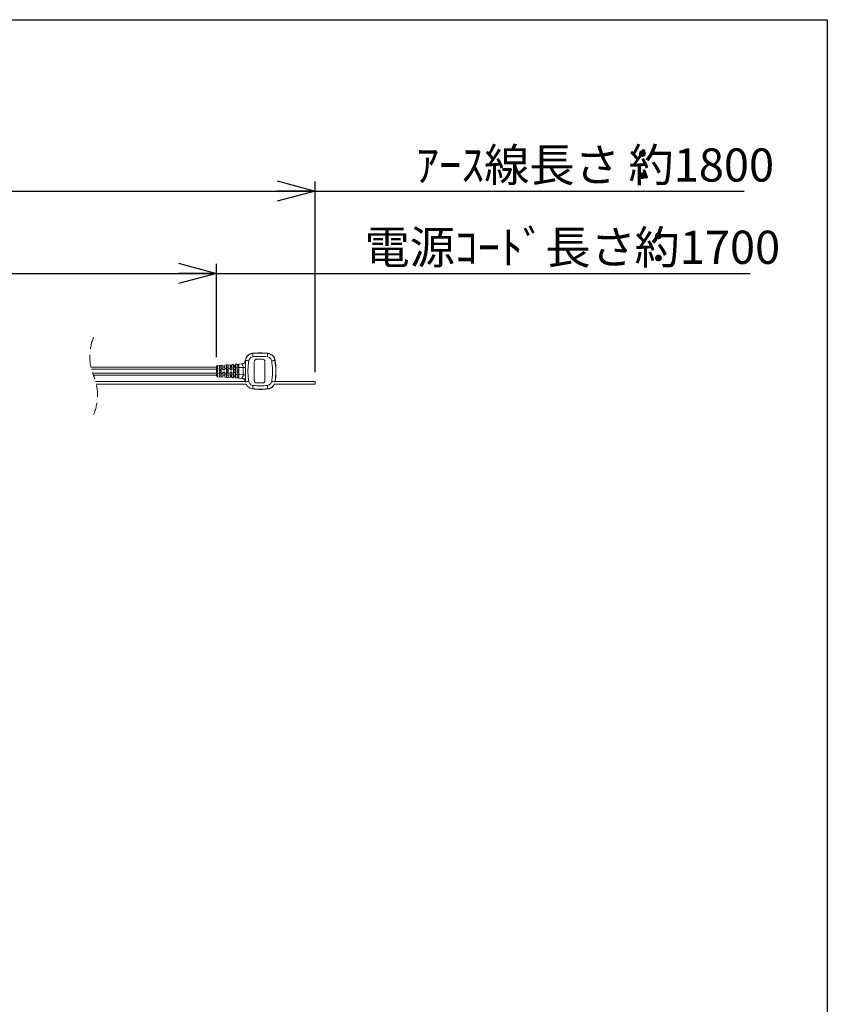
# Model space of a CAD drawing. Units: millimetres. Extents: x 125 to 3816, y 112 to 2263.
# Drawn here: x 2515 to 3197, y 1431 to 2263 of the extents above; entities that cross this region are included whole.
import ezdxf

# ---------------------------------------------------------------- set-up
doc = ezdxf.new("R2010")
doc.units = ezdxf.units.MM
doc.header["$LTSCALE"] = 8
doc.linetypes.add('HIDDEN', pattern=[1.905, 1.27, -0.635])
doc.layers.add('SLD-0', color=179, linetype='Continuous')
doc.layers.add('WAKU', color=5, linetype='Continuous')
doc.styles.add('SLDTEXTSTYLE0', font='TXT', dxfattribs={"width": 0.7, "bigfont": 'bigfont'})
doc.dimstyles.new('SLDDIMSTYLE2', dxfattribs={"dimtxt": 28, "dimasz": 32, "dimexe": 0, "dimexo": 0.0625, "dimgap": 7, "dimtad": 3, "dimrnd": 1e-09, "dimzin": 12, "dimdsep": 46, "dimtxsty": 'SLDTEXTSTYLE0', "dimblk1": 'OPEN30', "dimblk2": 'OPEN30', "dimsah": 1, "dimcen": 0.09, "dimadec": 0, "dimazin": 3, "dimtfac": 1, "dimtofl": 0, "dimtmove": 0, "dimatfit": 3, "dimldrblk": 'OPEN30', "dimfxl": 1, "dimfrac": 2, "dimtolj": 1, "dimtzin": 12, "dimarcsym": 0})

# ---------------------------------------------------------------- blocks, each defined once
blk = doc.blocks.new('_OPEN30')
at = {"color": 0, "linetype": 'ByBlock', "lineweight": -2}
for p, q in [((-1, 0.267949), (0, 0)), ((0, 0), (-1, -0.267949)), ((0, 0), (-1, 0))]:
    blk.add_line(p, q, dxfattribs=at)
blk = doc.blocks.new('_D_3')
at = {"layer": 'SLD-0'}
for p, q in [((2400.88, 2017.08), (2400.88, 2056.61)), ((2681.01, 1977.8), (2681.01, 2056.61)), ((2400.88, 2048.61), (2681.01, 2048.61)), ((2681.01, 2048.61), (3131.96, 2048.61))]:
    blk.add_line(p, q, dxfattribs=at)
at = {"layer": 'SLD-0', "xscale": 32, "yscale": 32, "rotation": 180}
blk.add_blockref('_OPEN30', (2400.88, 2048.61, -412.25), dxfattribs=at)
at = {"layer": 'SLD-0', "xscale": 32, "yscale": 32}
blk.add_blockref('_OPEN30', (2681.01, 2048.61, -412.25), dxfattribs=at)
at = {"layer": 'SLD-0', "char_height": 28, "attachment_point": 1, "style": 'SLDTEXTSTYLE0'}
for s, insert in [('電源ｺｰﾄﾞ長さ：', (2806.07, 2084.7)), ('約1700', (3034.19, 2084.7))]:
    blk.add_mtext(s, dxfattribs=dict(at, insert=insert))
blk = doc.blocks.new('_D_4')
at = {"layer": 'SLD-0'}
for p, q in [((2400.88, 2017.08), (2400.88, 2126.14)), ((2764.33, 1965.19), (2764.33, 2126.14)), ((2400.88, 2118.14), (2764.33, 2118.14)), ((2764.33, 2118.14), (3126.83, 2118.14))]:
    blk.add_line(p, q, dxfattribs=at)
at = {"layer": 'SLD-0', "xscale": 32, "yscale": 32, "rotation": 180}
blk.add_blockref('_OPEN30', (2400.88, 2118.14, -412.25), dxfattribs=at)
at = {"layer": 'SLD-0', "xscale": 32, "yscale": 32}
blk.add_blockref('_OPEN30', (2764.33, 2118.14, -412.25), dxfattribs=at)
at = {"layer": 'SLD-0', "char_height": 28, "attachment_point": 1, "style": 'SLDTEXTSTYLE0'}
for s, insert in [('ｱｰｽ線長さ：', (2849.83, 2154.24)), ('約1800', (3029.06, 2154.24))]:
    blk.add_mtext(s, dxfattribs=dict(at, insert=insert))

msp = doc.modelspace()

# ---------------------------------------------------------------- linework, layer by layer
at = {"color": 7, "linetype": 'Continuous', "lineweight": 15}
for p, q in [((2697.008, 1971.789), (2698.508, 1971.888)), ((2698.508, 1971.888), (2698.508, 1968.891)), ((2700.008, 1971.987), (2702.638, 1972.16)), ((2700.008, 1968.99), (2700.008, 1971.987)), ((2705.357, 1974.718), (2705.408, 1974.721)), ((2705.408, 1974.721), (2705.428, 1974.298)), ((2705.428, 1974.298), (2705.54, 1975.071)), ((2713.008, 1974.037), (2713.008, 1958.037)), ((2720.008, 1976.037), (2715.008, 1976.037)), ((2722.008, 1974.037), (2722.008, 1958.037)), ((2575.013, 1969.337), (2681.008, 1969.337)), ((2681.008, 1967.803), (2681.008, 1969.801)), ((2681.008, 1967.803), (2681.96, 1967.803)), ((2681.008, 1964.272), (2681.008, 1967.803)), ((2681.008, 1964.272), (2681.96, 1964.272)), ((2681.008, 1962.274), (2681.008, 1964.272)), ((2681.942, 1970.799), (2686.508, 1971.099)), ((2683.508, 1967.905), (2681.96, 1967.803)), ((2681.96, 1967.803), (2681.96, 1964.272)), ((2681.96, 1964.272), (2683.508, 1964.17)), ((2685.008, 1971), (2683.508, 1970.899)), ((2683.508, 1970.899), (2683.508, 1967.905)), ((2683.508, 1969.582), (2685.008, 1969.582)), ((2685.008, 1969.394), (2683.508, 1969.394)), ((2683.508, 1967.905), (2683.508, 1964.17)), ((2685.008, 1967.514), (2683.508, 1967.514)), ((2683.508, 1966.987), (2685.008, 1966.987)), ((2683.508, 1966.787), (2685.008, 1966.787)), ((2685.008, 1966.487), (2683.508, 1966.487)), ((2683.508, 1965.587), (2685.008, 1965.587)), ((2685.008, 1965.287), (2683.508, 1965.287)), ((2685.008, 1965.087), (2683.508, 1965.087)), ((2683.508, 1964.56), (2685.008, 1964.56)), ((2683.508, 1964.17), (2683.508, 1961.175)), ((2685.008, 1968.003), (2685.008, 1971)), ((2686.508, 1968.102), (2685.008, 1968.003)), ((2685.008, 1968.003), (2685.008, 1964.071)), ((2685.008, 1964.071), (2686.508, 1963.972)), ((2685.008, 1961.075), (2685.008, 1964.071)), ((2686.508, 1971.099), (2686.508, 1968.102)), ((2686.508, 1969.437), (2688.008, 1969.437)), ((2686.508, 1968.102), (2686.508, 1967.037)), ((2688.008, 1967.437), (2686.508, 1967.437)), ((2686.508, 1967.237), (2688.008, 1967.237)), ((2688.008, 1967.037), (2686.508, 1967.037)), ((2688.008, 1965.037), (2686.508, 1965.037)), ((2686.508, 1965.037), (2686.508, 1963.972)), ((2688.008, 1964.837), (2686.508, 1964.837)), ((2686.508, 1964.637), (2688.008, 1964.637)), ((2686.508, 1963.972), (2686.508, 1960.975)), ((2688.008, 1971.197), (2692.508, 1971.493)), ((2688.008, 1968.2), (2688.008, 1971.197)), ((2689.508, 1968.299), (2688.008, 1968.2)), ((2688.008, 1968.2), (2688.008, 1967.037)), ((2688.008, 1965.037), (2688.008, 1963.874)), ((2688.008, 1960.877), (2688.008, 1963.874)), ((2688.008, 1963.874), (2689.508, 1963.775)), ((2691.008, 1971.395), (2689.508, 1971.295)), ((2689.508, 1971.295), (2689.508, 1968.299)), ((2689.508, 1969.564), (2691.008, 1969.564)), ((2691.008, 1969.386), (2689.508, 1969.386)), ((2689.508, 1968.299), (2689.508, 1963.775)), ((2691.008, 1967.604), (2689.508, 1967.604)), ((2689.508, 1967.237), (2691.008, 1967.237)), ((2689.508, 1967.037), (2691.008, 1967.037)), ((2691.008, 1966.737), (2689.508, 1966.737)), ((2689.508, 1965.337), (2691.008, 1965.337)), ((2691.008, 1965.037), (2689.508, 1965.037)), ((2691.008, 1964.837), (2689.508, 1964.837)), ((2689.508, 1964.47), (2691.008, 1964.47)), ((2689.508, 1963.775), (2689.508, 1960.779)), ((2691.008, 1968.398), (2691.008, 1971.395)), ((2692.508, 1968.496), (2691.008, 1968.398)), ((2691.008, 1968.398), (2691.008, 1963.677)), ((2691.008, 1963.677), (2692.508, 1963.578)), ((2691.008, 1960.68), (2691.008, 1963.677)), ((2692.508, 1971.493), (2692.508, 1968.496)), ((2692.508, 1970.437), (2694.008, 1970.437)), ((2694.008, 1970.137), (2692.508, 1970.137)), ((2692.508, 1969.564), (2694.008, 1969.564)), ((2694.008, 1969.386), (2692.508, 1969.386)), ((2692.508, 1968.496), (2692.508, 1967.037)), ((2694.008, 1967.604), (2692.508, 1967.604)), ((2692.508, 1967.237), (2694.008, 1967.237)), ((2694.008, 1967.037), (2692.508, 1967.037)), ((2694.008, 1965.037), (2692.508, 1965.037)), ((2692.508, 1965.037), (2692.508, 1963.578)), ((2694.008, 1964.837), (2692.508, 1964.837)), ((2692.508, 1964.47), (2694.008, 1964.47)), ((2692.508, 1963.578), (2692.508, 1960.581)), ((2694.008, 1971.592), (2695.508, 1971.691)), ((2694.008, 1968.595), (2694.008, 1971.592)), ((2695.508, 1968.694), (2694.008, 1968.595)), ((2694.008, 1968.595), (2694.008, 1967.037)), ((2694.008, 1965.037), (2694.008, 1963.479)), ((2694.008, 1963.479), (2695.508, 1963.381)), ((2694.008, 1960.482), (2694.008, 1963.479)), ((2695.508, 1971.691), (2695.508, 1968.694)), ((2695.508, 1970.887), (2697.008, 1970.887)), ((2697.008, 1970.587), (2695.508, 1970.587)), ((2695.508, 1969.564), (2697.008, 1969.564)), ((2697.008, 1969.386), (2695.508, 1969.386)), ((2695.508, 1968.694), (2695.508, 1963.381)), ((2697.008, 1967.604), (2695.508, 1967.604)), ((2695.508, 1967.237), (2697.008, 1967.237)), ((2695.508, 1967.037), (2697.008, 1967.037)), ((2697.008, 1966.737), (2695.508, 1966.737)), ((2695.508, 1965.337), (2697.008, 1965.337)), ((2697.008, 1965.037), (2695.508, 1965.037)), ((2697.008, 1964.837), (2695.508, 1964.837)), ((2695.508, 1964.47), (2697.008, 1964.47)), ((2697.008, 1968.792), (2697.008, 1971.789)), ((2698.508, 1968.891), (2697.008, 1968.792)), ((2697.008, 1968.792), (2697.008, 1963.282)), ((2698.508, 1971.637), (2700.008, 1971.637)), ((2700.008, 1971.337), (2698.508, 1971.337)), ((2698.508, 1971.237), (2700.008, 1971.237)), ((2698.508, 1971.037), (2700.008, 1971.037)), ((2700.008, 1969.037), (2698.508, 1969.037)), ((2698.508, 1968.891), (2698.508, 1963.183)), ((2698.508, 1967.237), (2700.008, 1967.237)), ((2698.508, 1967.037), (2700.008, 1967.037)), ((2700.008, 1966.737), (2698.508, 1966.737)), ((2698.508, 1965.337), (2700.008, 1965.337)), ((2700.008, 1965.037), (2698.508, 1965.037)), ((2700.008, 1964.837), (2698.508, 1964.837)), ((2703.548, 1969.222), (2700.008, 1968.99)), ((2700.008, 1968.99), (2700.008, 1963.085)), ((2703.549, 1962.852), (2703.548, 1969.222)), ((2705.669, 1969.096), (2705.669, 1962.978)), ((2681.008, 1962.737), (2577.035, 1962.737)), ((2705.5, 1957.187), (2578.995, 1957.187)), ((2686.508, 1960.975), (2681.942, 1961.276)), ((2683.508, 1962.68), (2685.008, 1962.68)), ((2685.008, 1962.492), (2683.508, 1962.492)), ((2683.508, 1961.175), (2685.008, 1961.075)), ((2688.008, 1962.637), (2686.508, 1962.637)), ((2692.508, 1960.581), (2688.008, 1960.877)), ((2689.508, 1962.689), (2691.008, 1962.689)), ((2691.008, 1962.511), (2689.508, 1962.511)), ((2689.508, 1960.779), (2691.008, 1960.68)), ((2692.508, 1962.689), (2694.008, 1962.689)), ((2694.008, 1962.511), (2692.508, 1962.511)), ((2692.508, 1961.937), (2694.008, 1961.937)), ((2694.008, 1961.637), (2692.508, 1961.637)), ((2695.508, 1960.384), (2694.008, 1960.482)), ((2695.508, 1963.381), (2695.508, 1960.384)), ((2695.508, 1962.689), (2697.008, 1962.689)), ((2697.008, 1962.511), (2695.508, 1962.511)), ((2695.508, 1961.487), (2697.008, 1961.487)), ((2697.008, 1961.187), (2695.508, 1961.187)), ((2697.008, 1963.282), (2698.508, 1963.183)), ((2697.008, 1960.285), (2697.008, 1963.282)), ((2698.508, 1960.186), (2697.008, 1960.285)), ((2698.508, 1963.183), (2698.508, 1960.186)), ((2698.508, 1963.037), (2700.008, 1963.037)), ((2700.008, 1961.037), (2698.508, 1961.037)), ((2700.008, 1960.837), (2698.508, 1960.837)), ((2698.508, 1960.737), (2700.008, 1960.737)), ((2700.008, 1960.437), (2698.508, 1960.437)), ((2700.008, 1963.085), (2703.549, 1962.852)), ((2700.008, 1960.088), (2700.008, 1963.085)), ((2702.638, 1959.915), (2700.008, 1960.088)), ((2705.408, 1957.354), (2705.357, 1957.356)), ((2705.428, 1957.776), (2705.408, 1957.354)), ((2705.54, 1957.004), (2705.428, 1957.776)), ((2715.008, 1956.037), (2720.008, 1956.037)), ((2764.328, 1957.187), (2730.516, 1957.187)), ((2764.328, 1957.187), (2764.328, 1954.887)), ((2579.568, 1954.887), (2706.202, 1954.887)), ((2729.814, 1954.887), (2764.328, 1954.887))]:
    msp.add_line(p, q, dxfattribs=at)
at = {"color": 8, "linetype": 'Continuous', "lineweight": 15}
for p, q in [((2681.008, 1967.837), (2575.37, 1967.837)), ((2576.471, 1964.237), (2681.008, 1964.237))]:
    msp.add_line(p, q, dxfattribs=at)
at = {"color": 7, "linetype": 'Continuous', "lineweight": 15, "flags": 128}
for points in [[(2724.294, 1980.977), (2724.314, 1980.996), (2724.42, 1981.094)], [(2705.669, 1969.096), (2705.459, 1969.109), (2705.229, 1969.123), (2704.98, 1969.138), (2704.714, 1969.154), (2704.436, 1969.17), (2704.147, 1969.187), (2703.85, 1969.205), (2703.548, 1969.222)], [(2705.669, 1962.978), (2705.459, 1962.966), (2705.229, 1962.952), (2704.98, 1962.937), (2704.715, 1962.921), (2704.436, 1962.904), (2704.147, 1962.887), (2703.85, 1962.87), (2703.549, 1962.852)], [(2711.722, 1951.097), (2711.701, 1951.078), (2711.596, 1950.981)]]:
    msp.add_lwpolyline(points, dxfattribs=at)
at = {"color": 7, "linetype": 'HIDDEN', "lineweight": 0}
for centre, start, end in [((2616.44, 1978.425), 157.380135, 202.619865), ((2538.14, 1945.8), 337.380135, 22.619865)]:
    msp.add_arc(centre, 42.412, start, end, dxfattribs=at)
at = {"color": 7, "linetype": 'Continuous', "lineweight": 15}
for centre, radius, start, end in [((2718.008, 1921.437), 60, 83.865398, 96.134602), ((2760.289, 1983.875), 48.654, 183.414383, 186.758915), ((2675.832, 1983.864), 48.548, 353.239177, 356.591494), ((2702.442, 1975.15), 2.997, 273.764532, 296.82284), ((2702.591, 1974.824), 2.885, 272.052572, 349.489381), ((2766.698, 1965.786), 61.988, 171.263262, 171.715184), ((2701.185, 1931.644), 43.644, 80.546729, 84.273049), ((2734.852, 1931.507), 43.783, 95.735681, 99.450803), ((2671.065, 1966.045), 60.222, 6.849993, 8.745928), ((2671.008, 1966.037), 60.28, 353.149542, 6.850458), ((2682.008, 1969.801), 1, 93.762496, 179.999445), ((2728.891, 1969.575), 46.964, 178.507351, 182.162929), ((2728.89, 1962.499), 46.964, 177.837067, 181.492651), ((2682.008, 1962.274), 1, 180.000243, 266.238242), ((2702.441, 1956.923), 2.999, 8.259486, 86.224211), ((2702.591, 1957.25), 2.885, 10.508145, 87.947216), ((2671.056, 1966.031), 60.231, 351.556606, 353.149882), ((2718.008, 2010.638), 60.001, 263.865531, 276.134469), ((2760.358, 1948.191), 48.723, 173.240487, 176.580841), ((2675.696, 1948.195), 48.685, 3.416987, 6.760087)]:
    msp.add_arc(centre, radius, start, end, dxfattribs=at)
at = {"color": 8, "linetype": 'Continuous', "lineweight": 15}
for centre, radius, start, end in [((2702.44, 1975.152), 2.999, 296.83126, 351.733563), ((2700.219, 2007.166), 50.448, 276.08131, 279.279485), ((2735.819, 2007.312), 50.596, 260.722214, 263.911167)]:
    msp.add_arc(centre, radius, start, end, dxfattribs=at)
at = {"color": 7, "linetype": 'Continuous', "lineweight": 15}
for points, knots in [([(2705.429, 1975.201), (2705.625, 1975.968), (2706.017, 1977.501), (2707.528, 1979.376), (2709.447, 1980.671), (2710.909, 1980.959), (2711.596, 1981.094)], [0, 0, 0, 0, 0.2572824, 0.5145692, 0.7717513, 1, 1, 1, 1]), ([(2705.54, 1975.071), (2705.709, 1975.762), (2706.064, 1977.22), (2707.457, 1979.082), (2709.4, 1980.5), (2710.948, 1980.818), (2711.722, 1980.977)], [0, 0, 0, 0, 0.2312745, 0.4874925, 0.7437867, 1, 1, 1, 1]), ([(2711.596, 1981.094), (2711.631, 1981.061), (2711.673, 1981.022), (2711.715, 1980.983), (2711.722, 1980.977)], [0, 0, 0, 0, 0.8393679, 1, 1, 1, 1]), ([(2711.722, 1980.977), (2713.805, 1981.141), (2717.996, 1981.471), (2722.187, 1981.143), (2724.294, 1980.977)], [0, 0, 0, 0, 0.4971976, 1, 1, 1, 1]), ([(2724.294, 1980.977), (2724.993, 1980.84), (2726.465, 1980.551), (2728.389, 1979.245), (2729.893, 1977.369), (2730.282, 1975.837), (2730.476, 1975.071)], [0, 0, 0, 0, 0.2312849, 0.4875039, 0.7437956, 1, 1, 1, 1]), ([(2724.42, 1981.094), (2725.195, 1980.933), (2726.744, 1980.611), (2728.686, 1979.187), (2730.067, 1977.329), (2730.42, 1975.882), (2730.587, 1975.201)], [0, 0, 0, 0, 0.2572826, 0.5145671, 0.7717486, 1, 1, 1, 1]), ([(2702.583, 1972.156), (2702.72, 1972.171), (2703.191, 1972.222), (2703.962, 1972.53), (2704.737, 1973.197), (2705.201, 1973.975), (2705.314, 1974.512), (2705.357, 1974.718)], [0, 0, 0, 0, 0.1013341, 0.3492705, 0.5971722, 0.8449472, 1, 1, 1, 1]), ([(2702.695, 1971.941), (2702.71, 1972.034), (2702.726, 1972.138), (2702.647, 1972.157), (2702.638, 1972.16)], [0, 0, 0, 0, 0.89579569, 1, 1, 1, 1]), ([(2703.548, 1969.222), (2703.566, 1969.403), (2703.595, 1969.692), (2703.483, 1970.246), (2703.215, 1970.835), (2702.883, 1971.394), (2702.697, 1971.773), (2702.695, 1971.922), (2702.695, 1971.941)], [0, 0, 0, 0, 0.1861189, 0.2981155, 0.5792829, 0.8471107, 0.9802571, 1, 1, 1, 1]), ([(2705.428, 1974.298), (2705.428, 1974.028), (2705.426, 1973.322), (2705.58, 1972.14), (2705.705, 1970.676), (2705.681, 1969.644), (2705.669, 1969.096)], [0, 0, 0, 0, 0.15501524, 0.40639259, 0.68462985, 1, 1, 1, 1]), ([(2705.54, 1975.071), (2705.534, 1975.078), (2705.497, 1975.121), (2705.46, 1975.165), (2705.429, 1975.201)], [0, 0, 0, 0, 0.1614012, 1, 1, 1, 1]), ([(2708.353, 1974.696), (2708.13, 1973.067), (2707.681, 1969.795), (2707.534, 1963.983), (2708.046, 1959.857), (2708.353, 1957.378)], [0, 0, 0, 0, 0.2835875, 0.5697311, 1, 1, 1, 1]), ([(2711.973, 1978.149), (2711.525, 1978.05), (2710.625, 1977.853), (2709.498, 1977.019), (2708.677, 1975.942), (2708.457, 1975.096), (2708.353, 1974.696)], [0, 0, 0, 0, 0.2553788, 0.512693, 0.7697616, 1, 1, 1, 1]), ([(2724.043, 1978.148), (2722.02, 1978.327), (2717.997, 1978.681), (2713.974, 1978.326), (2711.973, 1978.149)], [0, 0, 0, 0, 0.5027903, 1, 1, 1, 1]), ([(2713.008, 1974.037), (2713.03, 1974.262), (2713.074, 1974.712), (2713.419, 1975.311), (2713.927, 1975.763), (2714.489, 1976.003), (2714.861, 1976.027), (2715.008, 1976.037)], [0, 0, 0, 0, 0.2147172, 0.4294947, 0.6442025, 0.8588105, 1, 1, 1, 1]), ([(2720.008, 1976.037), (2720.233, 1976.015), (2720.682, 1975.971), (2721.281, 1975.627), (2721.733, 1975.12), (2721.974, 1974.557), (2721.998, 1974.185), (2722.008, 1974.037)], [0, 0, 0, 0, 0.2145291, 0.4290417, 0.6435491, 0.8581339, 1, 1, 1, 1]), ([(2727.662, 1974.696), (2727.543, 1975.138), (2727.303, 1976.027), (2726.418, 1977.114), (2725.303, 1977.884), (2724.447, 1978.063), (2724.043, 1978.148)], [0, 0, 0, 0, 0.25518549, 0.51245041, 0.76956978, 1, 1, 1, 1]), ([(2727.662, 1957.379), (2727.886, 1959.007), (2728.335, 1962.28), (2728.482, 1968.092), (2727.97, 1972.218), (2727.662, 1974.696)], [0, 0, 0, 0, 0.2835841, 0.5697211, 1, 1, 1, 1]), ([(2730.587, 1975.201), (2730.556, 1975.165), (2730.519, 1975.121), (2730.482, 1975.078), (2730.476, 1975.071)], [0, 0, 0, 0, 0.8386643, 1, 1, 1, 1]), ([(2730.476, 1975.071), (2730.769, 1972.484), (2731.255, 1968.192), (2731.117, 1962.135), (2730.69, 1958.718), (2730.476, 1957.004)], [0, 0, 0, 0, 0.4302707, 0.714089, 1, 1, 1, 1]), ([(2705.357, 1957.356), (2705.276, 1957.685), (2705.113, 1958.343), (2704.472, 1959.157), (2703.62, 1959.723), (2702.941, 1959.893), (2702.595, 1959.918), (2702.583, 1959.918)], [0, 0, 0, 0, 0.2477726, 0.4955381, 0.7434094, 0.9914288, 1, 1, 1, 1]), ([(2702.638, 1959.915), (2702.664, 1959.96), (2702.704, 1960.029), (2702.697, 1960.107), (2702.695, 1960.133)], [0, 0, 0, 0, 0.6590166, 1, 1, 1, 1]), ([(2702.695, 1960.133), (2702.718, 1960.249), (2702.752, 1960.418), (2702.953, 1960.8), (2703.221, 1961.25), (2703.462, 1961.79), (2703.594, 1962.316), (2703.566, 1962.643), (2703.549, 1962.852)], [0, 0, 0, 0, 0.1215197, 0.1761403, 0.4443139, 0.6635943, 0.7855704, 1, 1, 1, 1]), ([(2705.669, 1962.978), (2705.681, 1962.582), (2705.712, 1961.59), (2705.607, 1960.162), (2705.434, 1958.831), (2705.43, 1958.085), (2705.428, 1957.776)], [0, 0, 0, 0, 0.2281453, 0.5710151, 0.8225956, 1, 1, 1, 1]), ([(2708.353, 1957.378), (2708.473, 1956.936), (2708.713, 1956.047), (2709.598, 1954.96), (2710.713, 1954.191), (2711.569, 1954.011), (2711.974, 1953.926)], [0, 0, 0, 0, 0.2551845, 0.5124493, 0.7695671, 1, 1, 1, 1]), ([(2715.008, 1956.037), (2714.783, 1956.059), (2714.334, 1956.103), (2713.735, 1956.448), (2713.283, 1956.954), (2713.042, 1957.517), (2713.018, 1957.889), (2713.008, 1958.037)], [0, 0, 0, 0, 0.2145293, 0.4290561, 0.6435673, 0.8581244, 1, 1, 1, 1]), ([(2722.008, 1958.037), (2721.986, 1957.812), (2721.942, 1957.362), (2721.596, 1956.763), (2721.089, 1956.311), (2720.526, 1956.071), (2720.155, 1956.047), (2720.008, 1956.037)], [0, 0, 0, 0, 0.2147586, 0.4295754, 0.6443362, 0.8589852, 1, 1, 1, 1]), ([(2724.042, 1953.926), (2724.491, 1954.025), (2725.39, 1954.222), (2726.518, 1955.056), (2727.339, 1956.133), (2727.559, 1956.979), (2727.662, 1957.379)], [0, 0, 0, 0, 0.2553872, 0.5126943, 0.7697618, 1, 1, 1, 1]), ([(2711.596, 1950.981), (2710.818, 1951.14), (2709.261, 1951.459), (2707.372, 1952.905), (2706.282, 1954.137), (2706.048, 1954.886), (2706.048, 1954.887)], [0, 0, 0, 0, 0.3331687, 0.6663474, 0.9993901, 1, 1, 1, 1]), ([(2724.294, 1951.097), (2722.211, 1950.933), (2718.02, 1950.603), (2713.829, 1950.932), (2711.722, 1951.097)], [0, 0, 0, 0, 0.4971964, 1, 1, 1, 1]), ([(2711.974, 1953.926), (2713.996, 1953.748), (2718.019, 1953.393), (2722.042, 1953.749), (2724.042, 1953.926)], [0, 0, 0, 0, 0.5028014, 1, 1, 1, 1]), ([(2724.42, 1950.981), (2724.385, 1951.013), (2724.343, 1951.052), (2724.301, 1951.091), (2724.294, 1951.097)], [0, 0, 0, 0, 0.8395496, 1, 1, 1, 1]), ([(2729.926, 1954.887), (2729.9, 1954.805), (2729.638, 1953.976), (2728.45, 1952.715), (2726.577, 1951.399), (2725.11, 1951.115), (2724.42, 1950.981)], [0, 0, 0, 0, 0.0364412, 0.370228, 0.7038801, 1, 1, 1, 1])]:
    msp.add_open_spline(points, degree=3, knots=knots, dxfattribs=at)
at = {"color": 8, "linetype": 'Continuous', "lineweight": 15}
for points, knots in [([(2711.722, 1951.097), (2711.02, 1951.233), (2709.541, 1951.518), (2707.67, 1952.849), (2706.504, 1954.068), (2706.251, 1954.85), (2706.239, 1954.887)], [0, 0, 0, 0, 0.3057042, 0.6443628, 0.9831204, 1, 1, 1, 1]), ([(2729.776, 1954.887), (2729.381, 1954.252), (2728.571, 1952.949), (2726.605, 1951.58), (2725.065, 1951.258), (2724.294, 1951.097)], [0, 0, 0, 0, 0.32202896, 0.66106603, 1, 1, 1, 1])]:
    msp.add_open_spline(points, degree=3, knots=knots, dxfattribs=at)
at = {"layer": 'WAKU', "color": 7}
for p, q in [((149, 2263), (3197, 2263)), ((3197, 2263), (3197, 159))]:
    msp.add_line(p, q, dxfattribs=at)

# ---------------------------------------------------------------- dimensions: what is measured, and where the dimension line sits
at = {"layer": 'SLD-0'}
for base, p2, text, picture, middle in [((2764.328, 2118.142), (2764.328, 1957.187), 'ｱｰｽ線長さ：約1800', '_D_4', (2988.328, 2118.142)), ((2681.008, 2048.607), (2681.008, 1969.801), '電源ｺｰﾄﾞ長さ：約1700', '_D_3', (2969.016, 2048.607))]:
    dim = msp.add_linear_dim(base=base, p1=(2400.881, 2009.075), p2=p2, text=text, dimstyle='SLDDIMSTYLE2', dxfattribs=at)
    dim.commit()
    dim.dimension.update_dxf_attribs({"geometry": picture, "text_midpoint": middle, "dimtype": 160})

doc.saveas('drawing.dxf')
